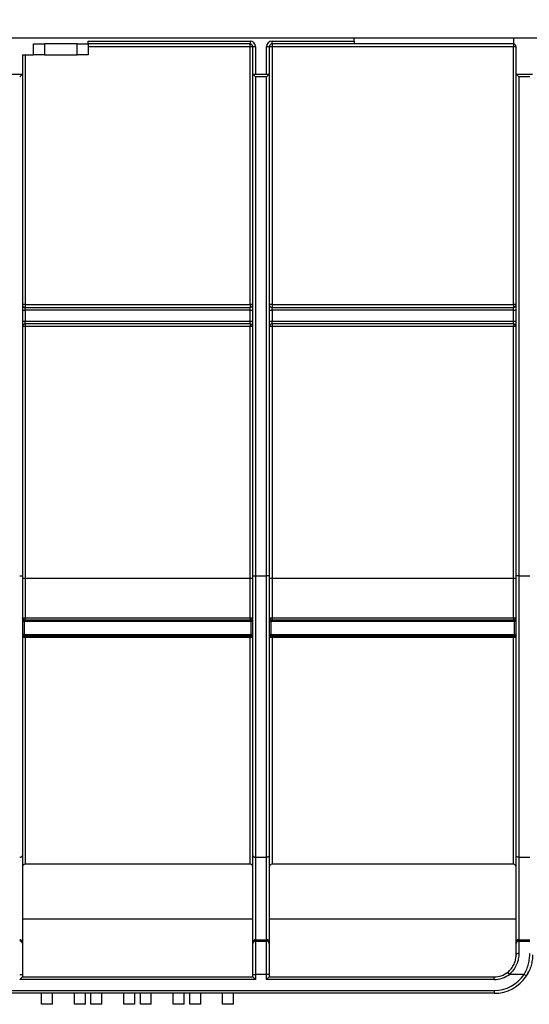
# Model space of a CAD drawing. Units: millimetres. Extents: x 8 to 418, y -29 to 291.
# Drawn here: x 116 to 139, y 201 to 246 of the extents above; entities that cross this region are included whole.
import ezdxf

# ---------------------------------------------------------------- set-up
doc = ezdxf.new("R2010")
doc.units = ezdxf.units.MM
doc.layers.add('FORMAT', color=7, linetype='Continuous')
doc.styles.add('SLDTEXTSTYLE1', font='TXT', dxfattribs={"width": 0.7})
doc.dimstyles.new('SLDDIMSTYLE0', dxfattribs={"dimtxt": 3.393075, "dimasz": 5, "dimexe": 0, "dimexo": 0.0625, "dimgap": 0.848269, "dimtad": 2, "dimdec": 4, "dimlfac": 4, "dimrnd": 1e-09, "dimzin": 12, "dimdsep": 46, "dimtxsty": 'SLDTEXTSTYLE1', "dimsah": 1, "dimcen": 0.09, "dimadec": 0, "dimazin": 3, "dimtfac": 1, "dimtdec": 4, "dimtofl": 0, "dimtmove": 0, "dimatfit": 3, "dimfxl": 0, "dimfrac": 2, "dimtolj": 1, "dimtzin": 12, "dimarcsym": 0})

# ---------------------------------------------------------------- blocks, each defined once
blk = doc.blocks.new('_D')
at = {"layer": 'FORMAT'}
for p, q in [((30.852, 220.584), (30.852, 268.512)), ((280.852, 251.187), (280.852, 268.512)), ((280.852, 267.512), (30.852, 267.512))]:
    blk.add_line(p, q, dxfattribs=at)
for points in [[(30.852, 267.512), (35.852, 267.072), (35.852, 267.952)], [(280.852, 267.512), (275.852, 267.952), (275.852, 267.072)]]:
    blk.add_solid(points, dxfattribs=at)
at = {"layer": 'FORMAT', "attachment_point": 1, "style": 'SLDTEXTSTYLE1'}
for s, insert, char_height in [('1000', (149.963, 271.886), 3.3931), ('%%p', (157.927, 271.886), 3.3931), ('2', (161.035, 271.886), 3.393)]:
    blk.add_mtext(s, dxfattribs=dict(at, insert=insert, char_height=char_height))
blk = doc.blocks.new('_D_1')
at = {"layer": 'FORMAT'}
for p, q in [((30.852, 220.584), (30.852, 260.666)), ((286.852, 220.578), (286.852, 260.666)), ((30.852, 259.666), (286.852, 259.666))]:
    blk.add_line(p, q, dxfattribs=at)
for points in [[(30.852, 259.666), (35.852, 259.226), (35.852, 260.106)], [(286.852, 259.666), (281.852, 260.106), (281.852, 259.226)]]:
    blk.add_solid(points, dxfattribs=at)
at = {"layer": 'FORMAT', "insert": (152.603, 264.04), "char_height": 3.3931, "attachment_point": 1, "style": 'SLDTEXTSTYLE1'}
blk.add_mtext('1024', dxfattribs=at)

msp = doc.modelspace()

# ---------------------------------------------------------------- linework, layer by layer
at = {"color": 7, "linetype": 'Continuous', "lineweight": 25}
for p, q in [((31.102398, 245.212213), (280.602398, 245.212213)), ((116.352398, 244.437213), (116.352398, 244.937213)), ((116.352398, 244.937213), (116.852398, 244.937213)), ((116.852398, 244.937213), (116.852398, 244.437213)), ((118.352398, 244.937213), (116.852398, 244.937213)), ((118.352398, 244.437213), (118.352398, 244.937213)), ((118.352398, 244.937213), (118.852398, 244.937213)), ((118.852398, 245.062213), (126.227398, 245.062213)), ((118.852398, 244.937213), (118.852398, 245.062213)), ((118.852398, 244.937213), (118.852398, 244.437213)), ((126.227398, 244.937213), (118.852398, 244.937213)), ((126.227398, 245.062213), (126.227398, 244.937213)), ((126.227398, 244.813304), (126.227398, 244.937213)), ((127.227398, 245.062213), (130.977398, 245.062213)), ((127.227398, 244.937213), (127.227398, 245.062213)), ((130.977398, 244.937213), (127.227398, 244.937213)), ((127.227398, 244.937213), (127.227398, 244.813304)), ((130.977398, 245.062213), (130.977398, 245.212213)), ((130.977398, 245.062213), (130.977398, 244.937213)), ((138.227398, 244.937213), (130.977398, 244.937213)), ((138.227398, 245.212213), (138.227398, 244.937213)), ((138.227398, 244.937213), (138.227398, 244.813304)), ((126.227398, 244.813304), (118.852398, 244.813304)), ((126.227398, 233.063304), (126.227398, 244.813304)), ((126.477398, 244.812213), (126.352398, 244.812213)), ((126.352398, 243.562213), (126.352398, 244.812213)), ((126.477398, 244.812213), (126.477398, 243.562213)), ((126.977398, 243.562213), (126.977398, 244.812213)), ((127.102398, 244.812213), (126.977398, 244.812213)), ((127.102398, 244.812213), (127.102398, 243.562213)), ((127.227398, 244.813304), (127.227398, 233.063304)), ((138.227398, 244.813304), (127.227398, 244.813304)), ((138.227398, 233.063304), (138.227398, 244.813304)), ((138.352398, 243.562213), (138.352398, 244.812213)), ((115.852398, 244.437213), (115.852398, 243.562213)), ((115.852398, 244.437213), (116.352398, 244.437213)), ((115.977398, 244.437213), (115.977398, 233.063304)), ((116.852398, 244.437213), (116.352398, 244.437213)), ((116.852398, 244.437213), (118.352398, 244.437213)), ((118.852398, 244.437213), (118.352398, 244.437213)), ((115.102398, 243.562213), (115.852398, 243.562213)), ((115.727398, 243.437213), (115.852398, 243.562213)), ((115.852398, 243.562213), (115.852398, 220.700143)), ((126.352398, 220.700143), (126.352398, 243.562213)), ((126.352398, 243.562213), (126.477398, 243.437213)), ((126.352398, 243.562213), (127.102398, 243.562213)), ((126.477398, 243.437213), (126.477398, 220.700143)), ((126.977398, 243.437213), (126.477398, 243.437213)), ((127.102398, 243.562213), (126.977398, 243.437213)), ((126.977398, 220.700143), (126.977398, 243.437213)), ((127.102398, 243.562213), (127.102398, 220.700143)), ((138.477398, 243.437213), (138.352398, 243.562213)), ((138.352398, 243.562213), (139.102398, 243.562213)), ((138.352398, 220.700143), (138.352398, 243.562213)), ((138.977398, 243.437213), (138.477398, 243.437213)), ((138.477398, 243.437213), (138.477398, 220.700143)), ((115.852398, 232.812213), (115.977398, 232.812213)), ((115.977398, 233.063304), (115.977398, 232.937213)), ((115.977398, 233.063304), (126.227398, 233.063304)), ((115.977398, 232.812213), (115.977398, 232.937213)), ((115.977398, 232.937213), (126.227398, 232.937213)), ((115.977398, 232.812213), (115.977398, 232.312213)), ((126.227398, 232.812213), (115.977398, 232.812213)), ((126.227398, 233.063304), (126.227398, 232.937213)), ((126.227398, 232.812213), (126.227398, 232.937213)), ((126.227398, 232.312213), (126.227398, 232.812213)), ((126.227398, 232.812213), (126.352398, 232.812213)), ((127.102398, 232.812213), (127.227398, 232.812213)), ((127.227398, 233.063304), (138.227398, 233.063304)), ((127.227398, 233.063304), (127.227398, 232.937213)), ((127.227398, 232.812213), (127.227398, 232.937213)), ((127.227398, 232.937213), (138.227398, 232.937213)), ((127.227398, 232.812213), (127.227398, 232.312213)), ((138.227398, 232.812213), (127.227398, 232.812213)), ((138.227398, 233.063304), (138.227398, 232.937213)), ((138.227398, 232.812213), (138.227398, 232.937213)), ((138.227398, 232.812213), (138.352398, 232.812213)), ((138.227398, 232.312213), (138.227398, 232.812213)), ((115.852398, 232.312213), (115.977398, 232.312213)), ((115.977398, 232.187213), (115.977398, 232.312213)), ((115.977398, 232.312213), (126.227398, 232.312213)), ((126.227398, 232.187213), (115.977398, 232.187213)), ((115.977398, 232.187213), (115.977398, 232.063304)), ((115.977398, 232.063304), (115.977398, 220.585494)), ((126.227398, 232.063304), (115.977398, 232.063304)), ((126.227398, 232.312213), (126.352398, 232.312213)), ((126.227398, 232.187213), (126.227398, 232.312213)), ((126.227398, 232.187213), (126.227398, 232.063304)), ((126.227398, 220.585494), (126.227398, 232.063304)), ((127.102398, 232.312213), (127.227398, 232.312213)), ((127.227398, 232.187213), (127.227398, 232.312213)), ((127.227398, 232.312213), (138.227398, 232.312213)), ((138.227398, 232.187213), (127.227398, 232.187213)), ((127.227398, 232.187213), (127.227398, 232.063304)), ((127.227398, 232.063304), (127.227398, 220.585494)), ((138.227398, 232.063304), (127.227398, 232.063304)), ((138.227398, 232.187213), (138.227398, 232.312213)), ((138.227398, 232.312213), (138.352398, 232.312213)), ((138.227398, 232.187213), (138.227398, 232.063304)), ((138.227398, 220.585494), (138.227398, 232.063304)), ((115.727398, 220.700143), (115.852398, 220.700143)), ((115.852398, 220.700143), (115.852398, 207.969584)), ((126.352398, 207.969584), (126.352398, 220.700143)), ((126.352398, 220.700143), (126.477398, 220.700143)), ((126.477398, 220.700143), (126.477398, 207.889517)), ((126.477398, 220.700143), (126.977398, 220.700143)), ((126.977398, 207.889517), (126.977398, 220.700143)), ((127.102398, 220.700143), (126.977398, 220.700143)), ((127.102398, 220.700143), (127.102398, 207.969584)), ((138.477398, 220.700143), (138.352398, 220.700143)), ((138.352398, 207.969584), (138.352398, 220.700143)), ((138.477398, 220.700143), (138.977398, 220.700143)), ((138.477398, 220.700143), (138.477398, 207.889517)), ((115.977398, 220.585494), (115.977398, 218.795278)), ((126.227398, 220.585494), (115.977398, 220.585494)), ((126.227398, 218.795278), (126.227398, 220.585494)), ((127.227398, 220.585494), (127.227398, 218.795278)), ((138.227398, 220.585494), (127.227398, 220.585494)), ((138.227398, 218.795278), (138.227398, 220.585494)), ((115.927398, 218.634404), (115.852398, 218.634404)), ((115.927398, 218.634404), (115.927398, 218.709404)), ((115.927398, 218.709404), (126.277398, 218.709404)), ((115.927398, 218.634404), (115.927398, 218.034404)), ((126.277398, 218.634404), (115.927398, 218.634404)), ((115.977398, 218.795278), (126.227398, 218.795278)), ((115.977398, 218.709404), (115.977398, 218.795278)), ((126.227398, 218.795278), (126.227398, 218.709404)), ((126.277398, 218.709404), (126.277398, 218.634404)), ((126.352398, 218.634404), (126.277398, 218.634404)), ((126.277398, 218.034404), (126.277398, 218.634404)), ((127.177398, 218.634404), (127.102398, 218.634404)), ((127.177398, 218.634404), (127.177398, 218.709404)), ((127.177398, 218.709404), (138.277398, 218.709404)), ((127.177398, 218.634404), (127.177398, 218.034404)), ((138.277398, 218.634404), (127.177398, 218.634404)), ((127.227398, 218.795278), (138.227398, 218.795278)), ((127.227398, 218.709404), (127.227398, 218.795278)), ((138.227398, 218.795278), (138.227398, 218.709404)), ((138.277398, 218.709404), (138.277398, 218.634404)), ((138.352398, 218.634404), (138.277398, 218.634404)), ((138.277398, 218.034404), (138.277398, 218.634404)), ((115.927398, 218.034404), (115.852398, 218.034404)), ((115.927398, 217.959404), (115.927398, 218.034404)), ((115.927398, 218.034404), (126.277398, 218.034404)), ((126.277398, 218.034404), (126.277398, 217.959404)), ((126.352398, 218.034404), (126.277398, 218.034404)), ((127.177398, 218.034404), (127.102398, 218.034404)), ((127.177398, 217.959404), (127.177398, 218.034404)), ((127.177398, 218.034404), (138.277398, 218.034404)), ((138.277398, 218.034404), (138.277398, 217.959404)), ((138.352398, 218.034404), (138.277398, 218.034404)), ((126.277398, 217.959404), (115.927398, 217.959404)), ((115.977398, 217.959404), (115.977398, 217.900387)), ((115.977398, 217.900387), (115.977398, 207.565931)), ((126.227398, 217.900387), (115.977398, 217.900387)), ((126.227398, 217.900387), (126.227398, 217.959404)), ((126.227398, 207.565931), (126.227398, 217.900387)), ((138.277398, 217.959404), (127.177398, 217.959404)), ((127.227398, 217.959404), (127.227398, 217.900387)), ((127.227398, 217.900387), (127.227398, 207.565931)), ((138.227398, 217.900387), (127.227398, 217.900387)), ((138.227398, 217.900387), (138.227398, 217.959404)), ((138.227398, 207.565931), (138.227398, 217.900387)), ((115.852398, 207.969584), (115.852398, 204.014872)), ((126.352398, 204.014872), (126.352398, 207.969584)), ((126.477398, 207.889517), (126.977398, 207.889517)), ((126.477398, 207.889517), (126.477398, 204.123126)), ((126.977398, 204.123126), (126.977398, 207.889517)), ((127.102398, 207.969584), (127.102398, 204.014872)), ((138.352398, 204.014872), (138.352398, 207.969584)), ((138.477398, 207.889517), (138.977398, 207.889517)), ((138.477398, 207.889517), (138.477398, 204.123126)), ((126.227398, 207.565931), (115.977398, 207.565931)), ((138.227398, 207.565931), (127.227398, 207.565931)), ((126.352398, 205.062213), (115.852398, 205.062213)), ((138.352398, 205.062213), (127.102398, 205.062213)), ((126.477398, 204.123126), (126.477398, 204.067395)), ((126.477398, 204.123126), (126.977398, 204.123126)), ((126.977398, 204.067395), (126.977398, 204.123126)), ((138.477398, 204.123126), (138.477398, 204.067395)), ((138.477398, 204.123126), (138.977398, 204.123126)), ((115.852398, 204.014872), (115.852398, 203.959142)), ((115.852398, 203.959142), (115.852398, 202.551851)), ((126.352398, 203.959142), (126.352398, 204.014872)), ((126.352398, 202.551851), (126.352398, 203.959142)), ((126.477398, 204.067395), (126.477398, 202.551851)), ((126.477398, 204.067395), (126.977398, 204.067395)), ((126.977398, 202.551851), (126.977398, 204.067395)), ((127.102398, 204.014872), (127.102398, 203.959142)), ((127.102398, 203.959142), (127.102398, 202.551851)), ((138.352398, 203.959142), (138.352398, 204.014872)), ((138.352398, 203.437213), (138.352398, 203.959142)), ((138.477398, 204.067395), (138.977398, 204.067395)), ((138.477398, 204.067395), (138.477398, 203.505318)), ((115.727398, 202.551851), (115.852398, 202.551851)), ((115.727398, 202.312213), (115.852398, 202.437213)), ((126.477398, 202.312213), (115.727398, 202.312213)), ((115.852398, 202.551851), (115.852398, 202.437213)), ((115.852398, 202.437213), (126.352398, 202.437213)), ((126.352398, 202.551851), (126.477398, 202.551851)), ((126.352398, 202.437213), (126.352398, 202.551851)), ((126.352398, 202.437213), (126.477398, 202.312213)), ((126.477398, 202.551851), (126.477398, 202.312213)), ((126.977398, 202.551851), (126.477398, 202.551851)), ((126.977398, 202.312213), (126.977398, 202.551851)), ((127.102398, 202.551851), (126.977398, 202.551851)), ((127.102398, 202.437213), (126.977398, 202.312213)), ((137.352398, 202.312213), (126.977398, 202.312213)), ((127.102398, 202.551851), (127.102398, 202.437213)), ((127.102398, 202.437213), (137.352398, 202.437213)), ((137.352398, 202.312213), (137.352398, 202.437213)), ((138.046485, 202.551851), (137.969364, 202.650224)), ((138.715026, 202.551851), (138.046485, 202.551851)), ((138.715026, 202.551851), (138.819844, 202.483746)), ((105.602398, 201.812213), (137.352398, 201.812213)), ((137.352398, 201.687213), (105.602398, 201.687213)), ((116.727398, 201.187213), (116.727398, 201.687213)), ((117.227398, 201.187213), (117.227398, 201.687213)), ((118.227398, 201.187213), (118.227398, 201.687213)), ((118.727398, 201.187213), (118.727398, 201.687213)), ((118.977398, 201.187213), (118.977398, 201.687213)), ((119.477398, 201.187213), (119.477398, 201.687213)), ((120.477398, 201.187213), (120.477398, 201.687213)), ((120.977398, 201.187213), (120.977398, 201.687213)), ((121.227398, 201.187213), (121.227398, 201.687213)), ((121.727398, 201.187213), (121.727398, 201.687213)), ((122.727398, 201.187213), (122.727398, 201.687213)), ((123.227398, 201.187213), (123.227398, 201.687213)), ((123.477398, 201.187213), (123.477398, 201.687213)), ((123.977398, 201.187213), (123.977398, 201.687213)), ((124.977398, 201.187213), (124.977398, 201.687213)), ((125.477398, 201.187213), (125.477398, 201.687213)), ((137.352398, 201.812213), (137.352398, 201.687213)), ((117.227398, 201.187213), (116.727398, 201.187213)), ((118.727398, 201.187213), (118.227398, 201.187213)), ((119.477398, 201.187213), (118.977398, 201.187213)), ((120.977398, 201.187213), (120.477398, 201.187213)), ((121.727398, 201.187213), (121.227398, 201.187213)), ((123.227398, 201.187213), (122.727398, 201.187213)), ((123.977398, 201.187213), (123.477398, 201.187213)), ((125.477398, 201.187213), (124.977398, 201.187213))]:
    msp.add_line(p, q, dxfattribs=at)
at = {"color": 7, "linetype": 'Continuous', "lineweight": 25, "flags": 128}
for points in [[(115.727398, 207.889517), (115.751784, 207.891056), (115.775233, 207.895612), (115.796844, 207.903011), (115.815786, 207.912968), (115.831331, 207.925101), (115.842882, 207.938944), (115.849996, 207.953964), (115.852398, 207.969584)], [(126.352398, 207.969584), (126.354799, 207.953964), (126.361913, 207.938944), (126.373464, 207.925101), (126.389009, 207.912968), (126.407951, 207.903011), (126.429562, 207.895612), (126.453011, 207.891056), (126.477398, 207.889517)], [(127.102398, 207.969584), (127.099996, 207.953964), (127.092882, 207.938944), (127.081331, 207.925101), (127.065786, 207.912968), (127.046844, 207.903011), (127.025233, 207.895612), (127.001784, 207.891056), (126.977398, 207.889517)], [(138.477398, 207.889517), (138.453011, 207.891056), (138.429562, 207.895612), (138.407951, 207.903011), (138.389009, 207.912968), (138.373464, 207.925101), (138.361913, 207.938944), (138.354799, 207.953964), (138.352398, 207.969584)], [(138.477398, 203.505318), (138.453011, 203.50401), (138.429562, 203.500134), (138.407951, 203.493841), (138.389009, 203.485371), (138.373464, 203.475051), (138.361913, 203.463276), (138.354799, 203.4505), (138.352398, 203.437213)]]:
    msp.add_lwpolyline(points, dxfattribs=at)
at = {"color": 7, "linetype": 'Continuous', "lineweight": 25}
for centre, radius, start, end in [((126.227398, 244.812213), 0.25, 0, 90), ((126.227398, 244.812213), 0.125, 0, 90), ((127.227398, 244.812213), 0.25, 90, 180), ((127.227398, 244.812213), 0.125, 90, 180), ((138.227398, 244.812213), 0.125, 360, 90), ((126.258645, 241.231455), 3.581986, 88.5002094, 90.4998287), ((127.19615, 241.231455), 3.581986, 89.5001713, 91.4997906), ((138.258645, 241.231455), 3.581986, 88.5002094, 90.4998287), ((115.94615, 229.481455), 3.581986, 89.5001713, 91.4997906), ((115.977398, 233.062213), 0.125, 180, 270), ((126.258645, 229.481455), 3.581986, 88.5002094, 90.4998287), ((126.227398, 233.062213), 0.125, 270, 0), ((127.19615, 229.481455), 3.581986, 89.5001713, 91.4997906), ((127.227398, 233.062213), 0.125, 180, 270), ((138.258645, 229.481455), 3.581986, 88.5002094, 90.4998287), ((138.227398, 233.062213), 0.125, 270, 0), ((115.977398, 232.062213), 0.125, 90, 180), ((115.94615, 228.481455), 3.581986, 89.5001713, 91.4997906), ((126.227398, 232.062213), 0.125, 0, 90), ((126.258645, 228.481455), 3.581986, 88.5002094, 90.4998287), ((127.227398, 232.062213), 0.125, 90, 180), ((127.19615, 228.481455), 3.581986, 89.5001713, 91.4997906), ((138.227398, 232.062213), 0.125, 0, 90), ((138.258645, 228.481455), 3.581986, 88.5002094, 90.4998287), ((115.94615, 217.003645), 3.581986, 89.5001713, 91.4997906), ((126.258645, 217.003645), 3.581986, 88.5002094, 90.4998287), ((127.19615, 217.003645), 3.581986, 89.5001713, 91.4997906), ((138.258645, 217.003645), 3.581986, 88.5002094, 90.4998287), ((115.927398, 218.784404), 0.075, 180, 270), ((126.277398, 218.784404), 0.075, 270, 0), ((127.177398, 218.784404), 0.075, 180, 270), ((138.277398, 218.784404), 0.075, 270, 0), ((115.927398, 217.884404), 0.075, 90, 180), ((126.277398, 217.884404), 0.075, 360, 90), ((127.177398, 217.884404), 0.075, 90, 180), ((138.277398, 217.884404), 0.075, 360, 90), ((115.73521, 204.005851), 0.117534, 4.4019497, 93.811261), ((126.469585, 204.005851), 0.117534, 86.188739, 175.5980503), ((126.98521, 204.005851), 0.117534, 4.4019497, 93.811261), ((138.469585, 204.005851), 0.117534, 86.188739, 175.5980503), ((115.73521, 203.950121), 0.117534, 4.4019497, 93.811261), ((126.469585, 203.950121), 0.117534, 86.188739, 175.5980503), ((126.98521, 203.950121), 0.117534, 4.4019497, 93.811261), ((138.469585, 203.950121), 0.117534, 86.188739, 175.5980503), ((137.352398, 203.437213), 1, 270, 308.0949589), ((137.352398, 203.437213), 1.125, 270, 308.0949589), ((137.352398, 203.437213), 1.625, 270, 326.9863548), ((137.352398, 203.437213), 1.75, 270, 326.9863548), ((137.352398, 203.437213), 1.75, 326.9863548, 334.5825615)]:
    msp.add_arc(centre, radius, start, end, dxfattribs=at)
for points, knots in [([(115.852398, 218.784404), (115.852398, 218.787263), (115.865896, 218.790067), (115.91198, 218.794089), (115.944351, 218.795278), (115.977398, 218.795278)], [0, 0, 0, 0, 0.5, 0.5, 1, 1, 1, 1]), ([(126.227398, 218.795278), (126.260437, 218.795278), (126.292751, 218.794092), (126.338837, 218.790076), (126.352398, 218.787262), (126.352398, 218.784404)], [0, 0, 0, 0, 0.5, 0.5, 1, 1, 1, 1]), ([(127.102398, 218.784404), (127.102398, 218.787263), (127.115896, 218.790067), (127.16198, 218.794089), (127.194351, 218.795278), (127.227398, 218.795278)], [0, 0, 0, 0, 0.5, 0.5, 1, 1, 1, 1]), ([(138.227398, 218.795278), (138.260437, 218.795278), (138.292751, 218.794092), (138.338837, 218.790076), (138.352398, 218.787262), (138.352398, 218.784404)], [0, 0, 0, 0, 0.5, 0.5, 1, 1, 1, 1]), ([(115.977398, 217.900387), (115.944327, 217.900387), (115.911977, 217.898638), (115.865927, 217.892733), (115.852398, 217.8886), (115.852398, 217.884404)], [0, 0, 0, 0, 0.5, 0.5, 1, 1, 1, 1]), ([(126.352398, 217.884404), (126.352398, 217.888602), (126.338947, 217.892719), (126.292862, 217.898636), (126.260484, 217.900387), (126.227398, 217.900387)], [0, 0, 0, 0, 0.5, 0.5, 1, 1, 1, 1]), ([(127.227398, 217.900387), (127.194327, 217.900387), (127.161977, 217.898638), (127.115927, 217.892733), (127.102398, 217.8886), (127.102398, 217.884404)], [0, 0, 0, 0, 0.5, 0.5, 1, 1, 1, 1]), ([(138.352398, 217.884404), (138.352398, 217.888602), (138.338947, 217.892719), (138.292862, 217.898636), (138.260484, 217.900387), (138.227398, 217.900387)], [0, 0, 0, 0, 0.5, 0.5, 1, 1, 1, 1]), ([(115.977398, 207.565931), (115.944379, 207.565931), (115.912093, 207.552386), (115.865976, 207.506282), (115.852398, 207.473914), (115.852398, 207.440896)], [0, 0, 0, 0, 0.5, 0.5, 1, 1, 1, 1]), ([(126.352398, 207.440896), (126.352398, 207.473914), (126.338866, 207.506202), (126.292781, 207.552339), (126.260416, 207.565931), (126.227398, 207.565931)], [0, 0, 0, 0, 0.5, 0.5, 1, 1, 1, 1]), ([(127.227398, 207.565931), (127.194379, 207.565931), (127.162093, 207.552386), (127.115976, 207.506282), (127.102398, 207.473914), (127.102398, 207.440896)], [0, 0, 0, 0, 0.5, 0.5, 1, 1, 1, 1]), ([(138.352398, 207.440896), (138.352398, 207.473914), (138.338866, 207.506202), (138.292781, 207.552339), (138.260416, 207.565931), (138.227398, 207.565931)], [0, 0, 0, 0, 0.5, 0.5, 1, 1, 1, 1]), ([(137.969364, 202.650224), (138.032945, 202.700069), (138.089805, 202.757111), (138.187924, 202.882052), (138.229587, 202.950973), (138.277533, 203.055642), (138.291299, 203.090985), (138.314616, 203.16236), (138.32415, 203.198488), (138.346107, 203.304117), (138.352398, 203.372057), (138.352398, 203.437213)], [0, 0, 0, 0, 0.25, 0.25, 0.5, 0.5, 0.625, 0.625, 0.75, 0.75, 1, 1, 1, 1]), ([(138.477398, 203.505318), (138.477398, 203.425553), (138.47016, 203.342949), (138.445467, 203.215448), (138.434806, 203.172042), (138.408786, 203.086253), (138.393443, 203.043765), (138.340018, 202.917853), (138.293718, 202.834906), (138.183543, 202.683167), (138.11926, 202.613291), (138.046485, 202.551851)], [0, 0, 0, 0, 0.25, 0.25, 0.375, 0.375, 0.5, 0.5, 0.75, 0.75, 1, 1, 1, 1]), ([(138.715026, 202.551851), (138.760822, 202.627755), (138.800903, 202.70727), (138.867997, 202.867951), (138.89523, 202.949315), (138.927379, 203.07237), (138.936672, 203.113773), (138.952151, 203.195237), (138.958381, 203.235406), (138.973023, 203.354168), (138.977398, 203.431026), (138.977398, 203.505318)], [0, 0, 0, 0, 0.25, 0.25, 0.5, 0.5, 0.625, 0.625, 0.75, 0.75, 1, 1, 1, 1]), ([(139.102398, 203.437213), (139.102398, 203.361334), (139.097478, 203.283186), (139.081261, 203.163051), (139.074379, 203.122517), (139.057359, 203.04053), (139.047184, 202.999017), (139.012165, 202.876017), (138.982687, 202.795137), (138.910775, 202.636236), (138.868133, 202.558065), (138.819844, 202.483746)], [0, 0, 0, 0, 0.25, 0.25, 0.375, 0.375, 0.5, 0.5, 0.75, 0.75, 1, 1, 1, 1])]:
    msp.add_open_spline(points, degree=3, knots=knots, dxfattribs=at)

# ---------------------------------------------------------------- dimensions: what is measured, and where the dimension line sits
at = {"layer": 'FORMAT'}
dim = msp.add_linear_dim(base=(30.852398, 267.512213), p1=(280.852398, 251.187213), p2=(30.852398, 220.584404), angle=0, text='<>%%p2', dimstyle='SLDDIMSTYLE0', dxfattribs=at)
dim.commit()
dim.dimension.update_dxf_attribs({"geometry": '_D', "text_midpoint": (156.585126, 267.512213), "dimtype": 160})
dim = msp.add_linear_dim(base=(286.852398, 259.666176), p1=(30.852398, 220.584404), p2=(286.852398, 220.577859), dimstyle='SLDDIMSTYLE0', dxfattribs=at)
dim.commit()
dim.dimension.update_dxf_attribs({"geometry": '_D_1', "text_midpoint": (156.585126, 259.666176), "dimtype": 160})

doc.saveas('drawing.dxf')
